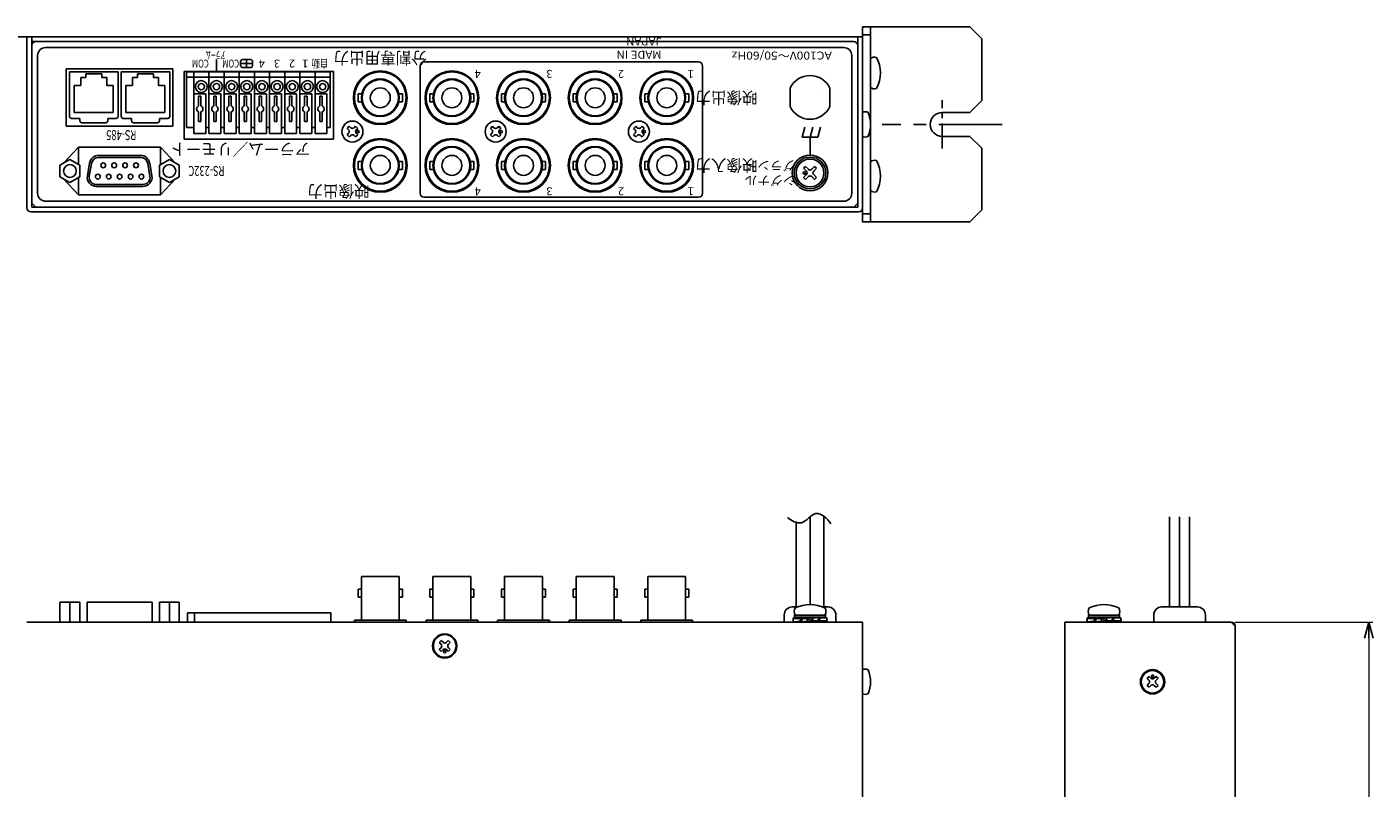
# Model space of a CAD drawing. Extents: x -305 to 341, y -199 to 644.
# Drawn here: x 2 to 341, y 453 to 644 of the extents above; entities that cross this region are included whole.
import ezdxf

# ---------------------------------------------------------------- set-up
doc = ezdxf.new("R2010")
doc.units = 0
doc.linetypes.add('CENTER', pattern=[50.8, 31.75, -6.35, 6.35, -6.35])
doc.layers.get('0').update_dxf_attribs({"linetype": 'CONTINUOUS'})
doc.layers.get('DEFPOINTS').update_dxf_attribs({"linetype": 'CONTINUOUS'})
for name, color, linetype in [('ear', 200, 'CONTINUOUS'), ('寸法', 7, 'CONTINUOUS'), ('本体', 7, 'CONTINUOUS')]:
    doc.layers.add(name, color=color, linetype=linetype)
doc.styles.add('MX_NOTE_STANDARD', font='txt.shx', dxfattribs={"height": 4.1656, "bigfont": 'extfont.shx'})
doc.dimstyles.new('ARTICS', dxfattribs={"dimtxt": 4.1656, "dimasz": 4, "dimexe": 1, "dimexo": 1, "dimgap": 1, "dimtad": 1, "dimtoh": 1, "dimdec": 1, "dimdsep": 46, "dimtxsty": 'MX_NOTE_STANDARD', "dimblk": 'OPEN30', "dimcen": 2.5, "dimclrt": 6, "dimadec": 0, "dimazin": 0, "dimtfac": 1, "dimtdec": 1, "dimtmove": 0, "dimatfit": 3, "dimldrblk": 'OPEN30', "dimfxl": 1, "dimtolj": 1, "dimtzin": 0, "dimlwd": 13, "dimlwe": 13, "dimarcsym": 0})

# ---------------------------------------------------------------- blocks, each defined once
blk = doc.blocks.new('_OPEN30')
at = {"color": 0, "linetype": 'ByBlock'}
for p, q in [((-1, 0.267949), (0, 0)), ((0, 0), (-1, -0.267949)), ((0, 0), (-1, 0))]:
    blk.add_line(p, q, dxfattribs=at)
blk = doc.blocks.new('*D45')
at = {"layer": 'DEFPOINTS', "color": 0, "linetype": 'Continuous'}
for p in [(304.93, 494.27), (307.13, 269.27), (339.48, 269.27)]:
    blk.add_point(p, dxfattribs=at)
at = {"layer": '寸法', "color": 0, "linetype": 'Continuous', "lineweight": 13}
for p, q in [((305.93, 494.27), (340.48, 494.27)), ((339.48, 490.27), (339.48, 273.27)), ((308.13, 269.27), (340.48, 269.27))]:
    blk.add_line(p, q, dxfattribs=at)
at = {"layer": '寸法', "color": 0, "linetype": 'Continuous', "lineweight": 13, "xscale": 4, "yscale": 4, "zscale": 4}
for p, rotation in [((339.48, 494.27), 90), ((339.48, 269.27), 270)]:
    blk.add_blockref('_OPEN30', p, dxfattribs=dict(at, rotation=rotation))
at = {"layer": '寸法', "color": 6, "linetype": 'Continuous', "insert": (334.48, 381.77), "char_height": 8, "attachment_point": 5, "rotation": 90}
blk.add_mtext('\\A1;225', dxfattribs=at)

msp = doc.modelspace()

# ---------------------------------------------------------------- linework, layer by layer
at = {"layer": 'ear', "linetype": 'Continuous'}
for p, q in [((214.25, 643.85), (214.25, 594.85)), ((214.25, 641.85), (212.25, 641.85)), ((214.25, 628.66), (214.25, 635.89)), ((214.25, 602.73), (214.25, 609.97)), ((214.25, 596.85), (212.25, 596.85))]:
    msp.add_line(p, q, dxfattribs=at)
at = {"layer": 'ear', "color": 0, "linetype": 'CENTER', "ltscale": 0.2}
msp.add_line((232.25, 613.27), (232.25, 625.43), dxfattribs=at)
at = {"layer": 'ear', "color": 0, "linetype": 'CENTER', "ltscale": 0.5}
msp.add_line((247.3, 619.35), (217.2, 619.35), dxfattribs=at)
at = {"layer": 'ear', "linetype": 'Continuous'}
msp.add_lwpolyline([(232.25, 616.35), (239.25, 616.35), (242.25, 613.35), (242.25, 597.85), (239.25, 594.85), (212.25, 594.85), (212.25, 643.85), (239.25, 643.85), (242.25, 640.85), (242.25, 625.35), (239.25, 622.35), (232.25, 622.35)], dxfattribs=at)
for centre, radius, start, end in [((215.25, 634.78), 1.5, 71.6771, 131.8103), ((208.75, 632.28), 8, 330.627, 29.373), ((215.25, 629.78), 1.5, 228.1897, 288.3229), ((232.25, 619.35), 3, 90, 270), ((215.25, 608.85), 1.5, 71.6771, 131.8103), ((208.75, 606.35), 8, 330.627, 29.373), ((215.25, 603.85), 1.5, 228.1897, 288.3229)]:
    msp.add_arc(centre, radius, start, end, dxfattribs=at)
at = {"layer": '本体', "color": 84, "linetype": 'Continuous'}
for p, q in [((-207.75, 641.35), (2.25, 641.35)), ((2.25, 598.35), (2.25, 641.35)), ((2.25, 641.35), (212.25, 641.35)), ((2.25, 598.35), (2.25, 641.35)), ((3.45, 598.55), (3.45, 641.35)), ((3.45, 640.15), (210.05, 640.15)), ((211.05, 598.55), (211.05, 641.35)), ((212.25, 598.35), (212.25, 641.35)), ((3.45, 599.55), (3.45, 639.15)), ((4.95, 602.05), (4.95, 636.65)), ((6.95, 638.65), (207.55, 638.65)), ((209.55, 602.05), (209.55, 636.65)), ((211.05, 599.55), (211.05, 639.15)), ((12.15, 633.35), (38.95, 633.35)), ((12.15, 618.95), (12.15, 633.35)), ((38.95, 618.95), (38.95, 633.35)), ((41.8, 632.65), (79.3, 632.65)), ((41.8, 632.65), (41.8, 615.65)), ((49.89, 632.55), (49.89, 635.65)), ((55.96, 634.15), (55.96, 635.15)), ((55.96, 634.65), (58.96, 634.65)), ((56.46, 635.65), (58.46, 635.65)), ((56.46, 633.65), (58.46, 633.65)), ((57.46, 633.65), (57.46, 635.65)), ((58.96, 634.15), (58.96, 635.15)), ((79.3, 632.65), (79.3, 615.65)), ((101.05, 634.05), (101.05, 602.05)), ((171.05, 635.05), (102.05, 635.05)), ((172.05, 634.05), (172.05, 602.05)), ((25.15, 632.55), (12.95, 632.55)), ((12.95, 621.35), (12.95, 632.55)), ((15.8, 629.15), (15.8, 631.15)), ((15.8, 631.15), (17.05, 631.15)), ((17.05, 631.15), (17.05, 632.05)), ((17.05, 632.05), (21.05, 632.05)), ((21.05, 631.15), (21.05, 632.05)), ((21.05, 631.15), (22.3, 631.15)), ((22.3, 629.15), (22.3, 631.15)), ((25.15, 621.35), (25.15, 632.55)), ((25.15, 621.95), (25.15, 632.55)), ((38.15, 632.55), (25.95, 632.55)), ((25.95, 621.35), (25.95, 632.55)), ((25.95, 621.95), (25.95, 632.55)), ((28.8, 629.15), (28.8, 631.15)), ((28.8, 631.15), (30.05, 631.15)), ((30.05, 632.05), (34.05, 632.05)), ((30.05, 631.15), (30.05, 632.05)), ((34.05, 631.15), (34.05, 632.05)), ((34.05, 631.15), (35.3, 631.15)), ((35.3, 629.15), (35.3, 631.15)), ((38.15, 621.35), (38.15, 632.55)), ((78.47, 632.55), (42.38, 632.55)), ((42.38, 632.55), (42.38, 618.55)), ((78.47, 631.25), (42.38, 631.25)), ((44.18, 632.55), (44.18, 617.05)), ((44.18, 618.55), (44.18, 632.55)), ((47.99, 632.55), (47.99, 617.05)), ((47.99, 632.55), (47.99, 618.55)), ((51.8, 632.55), (51.8, 617.05)), ((51.8, 632.55), (51.8, 618.55)), ((55.61, 632.55), (55.61, 617.05)), ((55.61, 632.55), (55.61, 618.55)), ((59.42, 632.55), (59.42, 617.05)), ((59.42, 632.55), (59.42, 618.55)), ((63.23, 632.55), (63.23, 617.05)), ((63.23, 632.55), (63.23, 618.55)), ((67.04, 632.55), (67.04, 617.05)), ((67.04, 632.55), (67.04, 618.55)), ((70.85, 632.55), (70.85, 617.05)), ((70.85, 632.55), (70.85, 618.55)), ((74.66, 632.55), (74.66, 617.05)), ((78.47, 632.55), (78.47, 618.55)), ((14.15, 629.15), (15.8, 629.15)), ((14.15, 622.35), (14.15, 629.15)), ((22.3, 629.15), (23.95, 629.15)), ((23.95, 622.35), (23.95, 629.15)), ((27.15, 629.15), (28.8, 629.15)), ((27.15, 622.35), (27.15, 629.15)), ((35.3, 629.15), (36.95, 629.15)), ((36.95, 622.35), (36.95, 629.15)), ((47.18, 627.05), (44.18, 627.05)), ((45.38, 626.45), (45.38, 623.99)), ((45.98, 626.45), (45.38, 626.45)), ((45.98, 626.45), (45.98, 623.99)), ((47.18, 627.05), (47.18, 617.05)), ((50.99, 627.05), (47.99, 627.05)), ((49.19, 626.45), (49.19, 623.99)), ((49.79, 626.45), (49.19, 626.45)), ((49.79, 626.45), (49.79, 623.99)), ((50.99, 627.05), (50.99, 617.05)), ((54.8, 627.05), (51.8, 627.05)), ((53, 626.45), (53, 623.99)), ((53.6, 626.45), (53, 626.45)), ((53.6, 626.45), (53.6, 623.99)), ((54.8, 627.05), (54.8, 617.05)), ((58.61, 627.05), (55.61, 627.05)), ((56.81, 626.45), (56.81, 623.99)), ((57.41, 626.45), (56.81, 626.45)), ((57.41, 626.45), (57.41, 623.99)), ((58.61, 627.05), (58.61, 617.05)), ((62.42, 627.05), (59.42, 627.05)), ((60.62, 626.45), (60.62, 623.99)), ((61.22, 626.45), (60.62, 626.45)), ((61.22, 626.45), (61.22, 623.99)), ((62.42, 627.05), (62.42, 617.05)), ((66.23, 627.05), (63.23, 627.05)), ((64.43, 626.45), (64.43, 623.99)), ((65.03, 626.45), (64.43, 626.45)), ((65.03, 626.45), (65.03, 623.99)), ((66.23, 627.05), (66.23, 617.05)), ((70.04, 627.05), (67.04, 627.05)), ((68.24, 626.45), (68.24, 623.99)), ((68.84, 626.45), (68.24, 626.45)), ((68.84, 626.45), (68.84, 623.99)), ((70.04, 627.05), (70.04, 617.05)), ((73.85, 627.05), (70.85, 627.05)), ((72.05, 626.45), (72.05, 623.99)), ((72.65, 626.45), (72.05, 626.45)), ((72.65, 626.45), (72.65, 623.99)), ((73.85, 627.05), (73.85, 617.05)), ((77.66, 627.05), (74.66, 627.05)), ((75.86, 626.45), (75.86, 623.99)), ((76.46, 626.45), (75.86, 626.45)), ((76.46, 626.45), (76.46, 623.99)), ((77.66, 627.05), (77.66, 617.05)), ((85.5, 627.04), (85.5, 625.06)), ((85.5, 627.04), (86.41, 627.04)), ((95.7, 627.04), (96.6, 627.04)), ((96.6, 627.04), (96.6, 625.06)), ((103.5, 627.04), (103.5, 625.06)), ((103.5, 627.04), (104.41, 627.04)), ((113.7, 627.04), (114.6, 627.04)), ((114.6, 627.04), (114.6, 625.06)), ((121.5, 627.04), (122.41, 627.04)), ((121.5, 627.04), (121.5, 625.06)), ((131.7, 627.04), (132.6, 627.04)), ((132.6, 627.04), (132.6, 625.06)), ((139.5, 627.04), (139.5, 625.06)), ((139.5, 627.04), (140.41, 627.04)), ((149.7, 627.04), (150.6, 627.04)), ((150.6, 627.04), (150.6, 625.06)), ((157.5, 627.04), (157.5, 625.06)), ((157.5, 627.04), (158.41, 627.04)), ((167.7, 627.04), (168.6, 627.04)), ((168.6, 627.04), (168.6, 625.06)), ((194.05, 623.86), (194.05, 628.44)), ((202.55, 627.16), (202.55, 627.16)), ((204.05, 623.86), (204.05, 628.44)), ((45.38, 622.51), (45.38, 620.05)), ((45.98, 622.51), (45.98, 620.05)), ((49.19, 622.51), (49.19, 620.05)), ((49.79, 622.51), (49.79, 620.05)), ((53, 622.51), (53, 620.05)), ((53.6, 622.51), (53.6, 620.05)), ((56.81, 622.51), (56.81, 620.05)), ((57.41, 622.51), (57.41, 620.05)), ((60.62, 622.51), (60.62, 620.05)), ((61.22, 622.51), (61.22, 620.05)), ((64.43, 622.51), (64.43, 620.05)), ((65.03, 622.51), (65.03, 620.05)), ((68.24, 622.51), (68.24, 620.05)), ((68.84, 622.51), (68.84, 620.05)), ((72.05, 622.51), (72.05, 620.05)), ((72.65, 622.51), (72.65, 620.05)), ((75.86, 622.51), (75.86, 620.05)), ((76.46, 622.51), (76.46, 620.05)), ((85.5, 625.06), (86.41, 625.06)), ((95.7, 625.06), (96.6, 625.06)), ((103.5, 625.06), (104.41, 625.06)), ((113.7, 625.06), (114.6, 625.06)), ((121.5, 625.06), (122.41, 625.06)), ((131.7, 625.06), (132.6, 625.06)), ((139.5, 625.06), (140.41, 625.06)), ((149.7, 625.06), (150.6, 625.06)), ((157.5, 625.06), (158.41, 625.06)), ((167.7, 625.06), (168.6, 625.06)), ((13.45, 620.85), (15.55, 620.85)), ((14.15, 622.35), (23.95, 622.35)), ((15.55, 620.25), (15.55, 620.85)), ((16.05, 619.75), (22.05, 619.75)), ((22.55, 620.85), (24.65, 620.85)), ((22.55, 620.25), (22.55, 620.85)), ((26.45, 620.85), (28.55, 620.85)), ((27.15, 622.35), (36.95, 622.35)), ((28.55, 620.25), (28.55, 620.85)), ((29.05, 619.75), (35.05, 619.75)), ((35.55, 620.85), (37.65, 620.85)), ((35.55, 620.25), (35.55, 620.85)), ((45.38, 620.05), (45.98, 620.05)), ((49.19, 620.05), (49.79, 620.05)), ((53, 620.05), (53.6, 620.05)), ((56.81, 620.05), (57.41, 620.05)), ((60.62, 620.05), (61.22, 620.05)), ((64.43, 620.05), (65.03, 620.05)), ((68.24, 620.05), (68.84, 620.05)), ((72.05, 620.05), (72.65, 620.05)), ((75.86, 620.05), (76.46, 620.05)), ((12.15, 618.95), (38.95, 618.95)), ((42.38, 618.55), (44.18, 618.55)), ((44.18, 617.05), (47.18, 617.05)), ((47.18, 618.55), (47.99, 618.55)), ((47.99, 617.05), (50.99, 617.05)), ((50.99, 618.55), (51.8, 618.55)), ((51.8, 617.05), (54.8, 617.05)), ((54.8, 618.55), (55.61, 618.55)), ((55.61, 617.05), (58.61, 617.05)), ((58.61, 618.55), (59.42, 618.55)), ((59.42, 617.05), (62.42, 617.05)), ((62.42, 618.55), (63.23, 618.55)), ((63.23, 617.05), (66.23, 617.05)), ((66.23, 618.55), (67.04, 618.55)), ((67.04, 617.05), (70.04, 617.05)), ((70.04, 618.55), (70.85, 618.55)), ((70.85, 617.05), (73.85, 617.05)), ((73.85, 618.55), (74.66, 618.55)), ((74.66, 617.05), (77.66, 617.05)), ((77.66, 618.55), (78.47, 618.55)), ((83.26, 618.88), (82.73, 618.35)), ((82.73, 618.35), (83.1, 617.97)), ((83.1, 617.13), (82.73, 616.75)), ((82.73, 616.75), (83.26, 616.22)), ((83.26, 618.88), (83.63, 618.51)), ((83.63, 616.6), (83.26, 616.22)), ((84.85, 618.88), (84.48, 618.51)), ((84.48, 616.6), (84.85, 616.22)), ((84.85, 618.88), (85.38, 618.35)), ((85.38, 616.75), (84.85, 616.22)), ((85.38, 618.35), (85.01, 617.97)), ((85.01, 617.13), (85.38, 616.75)), ((119.26, 618.88), (118.73, 618.35)), ((118.73, 618.35), (119.1, 617.97)), ((119.1, 617.13), (118.73, 616.75)), ((118.73, 616.75), (119.26, 616.22)), ((119.26, 618.88), (119.63, 618.51)), ((119.63, 616.6), (119.26, 616.22)), ((120.85, 618.88), (120.48, 618.51)), ((120.48, 616.6), (120.85, 616.22)), ((120.85, 618.88), (121.38, 618.35)), ((121.38, 616.75), (120.85, 616.22)), ((121.38, 618.35), (121.01, 617.97)), ((121.01, 617.13), (121.38, 616.75)), ((155.26, 618.88), (154.73, 618.35)), ((154.73, 618.35), (155.1, 617.97)), ((155.1, 617.13), (154.73, 616.75)), ((154.73, 616.75), (155.26, 616.22)), ((155.26, 618.88), (155.63, 618.51)), ((155.63, 616.6), (155.26, 616.22)), ((156.85, 618.88), (156.48, 618.51)), ((156.48, 616.6), (156.85, 616.22)), ((156.85, 618.88), (157.38, 618.35)), ((157.38, 616.75), (156.85, 616.22)), ((157.38, 618.35), (157.01, 617.97)), ((157.01, 617.13), (157.38, 616.75)), ((197.72, 618.65), (197.05, 616.15)), ((197.05, 616.15), (201.05, 616.15)), ((199.72, 618.65), (199.05, 616.15)), ((199.05, 616.15), (199.05, 611.65)), ((201.72, 618.65), (201.05, 616.15)), ((15.25, 613.65), (11.46, 609.62)), ((35.85, 613.65), (15.25, 613.65)), ((15.25, 613.65), (15.25, 609.28)), ((35.85, 613.65), (35.85, 609.27)), ((35.85, 613.65), (39.61, 609.64)), ((41.8, 615.65), (79.3, 615.65)), ((13.06, 610.54), (10.56, 609.1)), ((10.56, 609.1), (10.56, 606.21)), ((15.56, 609.09), (13.06, 610.54)), ((15.56, 609.09), (15.56, 606.21)), ((18, 609.63), (17.44, 606.42)), ((18.49, 609.55), (17.93, 606.33)), ((30.88, 611.05), (20.27, 611.05)), ((20.32, 611.55), (30.79, 611.55)), ((33.18, 606.33), (32.61, 609.55)), ((33.67, 606.42), (33.1, 609.63)), ((38.05, 610.54), (35.55, 609.1)), ((35.55, 609.1), (35.55, 606.21)), ((40.55, 609.09), (38.05, 610.54)), ((40.55, 609.09), (40.55, 606.21)), ((85.5, 610.04), (85.5, 608.06)), ((85.5, 610.04), (86.41, 610.04)), ((95.7, 610.04), (96.6, 610.04)), ((96.6, 610.04), (96.6, 608.06)), ((103.5, 610.04), (103.5, 608.06)), ((103.5, 610.04), (104.41, 610.04)), ((113.7, 610.04), (114.6, 610.04)), ((114.6, 610.04), (114.6, 608.06)), ((121.5, 610.04), (122.41, 610.04)), ((121.5, 610.04), (121.5, 608.06)), ((131.7, 610.04), (132.6, 610.04)), ((132.6, 610.04), (132.6, 608.06)), ((139.5, 610.04), (139.5, 608.06)), ((139.5, 610.04), (140.41, 610.04)), ((149.7, 610.04), (150.6, 610.04)), ((150.6, 610.04), (150.6, 608.06)), ((157.5, 610.04), (157.5, 608.06)), ((157.5, 610.04), (158.41, 610.04)), ((167.7, 610.04), (168.6, 610.04)), ((168.6, 610.04), (168.6, 608.06)), ((13.06, 604.76), (10.56, 606.21)), ((15.25, 601.65), (11.45, 605.69)), ((15.56, 606.21), (13.06, 604.77)), ((15.25, 606.03), (15.25, 606.21)), ((15.25, 606.03), (15.25, 601.65)), ((38.05, 604.76), (35.55, 606.21)), ((35.85, 606.04), (35.85, 601.65)), ((35.85, 601.65), (39.61, 605.67)), ((40.55, 606.21), (38.05, 604.77)), ((85.5, 608.06), (86.41, 608.06)), ((95.7, 608.06), (96.6, 608.06)), ((103.5, 608.06), (104.41, 608.06)), ((113.7, 608.06), (114.6, 608.06)), ((121.5, 608.06), (122.41, 608.06)), ((131.7, 608.06), (132.6, 608.06)), ((139.5, 608.06), (140.41, 608.06)), ((149.7, 608.06), (150.6, 608.06)), ((157.5, 608.06), (158.41, 608.06)), ((167.7, 608.06), (168.6, 608.06)), ((197.88, 608.81), (197.39, 608.32)), ((197.39, 608.32), (198.13, 607.57)), ((198.13, 606.73), (197.39, 605.98)), ((197.39, 605.98), (197.88, 605.49)), ((197.88, 608.81), (198.63, 608.07)), ((198.63, 606.23), (197.88, 605.49)), ((200.22, 608.81), (199.48, 608.07)), ((199.48, 606.23), (200.22, 605.49)), ((200.71, 608.32), (199.97, 607.57)), ((199.97, 606.73), (200.71, 605.98)), ((200.22, 608.81), (200.71, 608.32)), ((200.71, 605.98), (200.22, 605.49)), ((31.4, 603.75), (19.71, 603.75)), ((19.76, 604.25), (31.4, 604.25)), ((3.45, 599.55), (4.45, 598.55)), ((6.95, 600.05), (207.55, 600.05)), ((35.85, 601.65), (15.25, 601.65)), ((35.85, 601.65), (15.25, 601.65)), ((35.85, 601.65), (15.25, 601.65)), ((171.05, 601.05), (102.05, 601.05)), ((210.05, 598.55), (211.05, 599.55)), ((3.25, 597.35), (211.25, 597.35)), ((3.45, 598.55), (211.05, 598.55)), ((4.45, 598.55), (210.05, 598.55)), ((195.55, 519.34), (195.55, 498.07)), ((199.05, 520.73), (199.05, 498.66)), ((202.55, 520.85), (202.55, 498.07)), ((289.42, 520.73), (289.42, 498.07)), ((291.92, 520.73), (291.92, 498.07)), ((294.42, 520.73), (294.42, 498.07)), ((95.8, 505.77), (86.3, 505.77)), ((86.3, 505.77), (86.3, 494.77)), ((95.8, 505.77), (95.8, 494.77)), ((104.3, 505.77), (104.3, 494.77)), ((113.8, 505.77), (104.3, 505.77)), ((113.8, 505.77), (113.8, 494.77)), ((131.8, 505.77), (122.3, 505.77)), ((122.3, 505.77), (122.3, 494.77)), ((131.8, 505.77), (131.8, 494.77)), ((149.8, 505.77), (140.3, 505.77)), ((140.3, 505.77), (140.3, 494.77)), ((149.8, 505.77), (149.8, 494.77)), ((167.8, 505.77), (158.3, 505.77)), ((158.3, 505.77), (158.3, 494.77)), ((167.8, 505.77), (167.8, 494.77)), ((86.3, 502.53), (85.5, 502.53)), ((85.5, 502.53), (85.5, 500.53)), ((96.6, 502.53), (95.8, 502.53)), ((96.6, 502.53), (96.6, 500.53)), ((104.3, 502.53), (103.5, 502.53)), ((103.5, 502.53), (103.5, 500.53)), ((114.6, 502.53), (113.8, 502.53)), ((114.6, 502.53), (114.6, 500.53)), ((122.3, 502.53), (121.5, 502.53)), ((121.5, 502.53), (121.5, 500.53)), ((132.6, 502.53), (131.8, 502.53)), ((132.6, 502.53), (132.6, 500.53)), ((139.5, 502.53), (139.5, 500.53)), ((140.3, 502.53), (139.5, 502.53)), ((150.6, 502.53), (149.8, 502.53)), ((150.6, 502.53), (150.6, 500.53)), ((157.5, 502.53), (157.5, 500.53)), ((158.3, 502.53), (157.5, 502.53)), ((168.6, 502.53), (167.8, 502.53)), ((168.6, 502.53), (168.6, 500.53)), ((15.55, 499.27), (10.55, 499.27)), ((10.55, 499.27), (10.55, 494.27)), ((13.05, 499.27), (13.05, 494.27)), ((15.55, 499.27), (15.55, 494.27)), ((17.41, 499.27), (33.7, 499.27)), ((17.41, 499.27), (17.41, 494.27)), ((33.7, 499.27), (33.7, 494.27)), ((35.55, 499.27), (40.55, 499.27)), ((35.55, 499.27), (35.55, 494.27)), ((38.05, 499.27), (38.05, 494.27)), ((40.55, 499.27), (40.55, 494.27)), ((86.3, 500.53), (85.5, 500.53)), ((96.6, 500.53), (95.8, 500.53)), ((104.3, 500.53), (103.5, 500.53)), ((114.6, 500.53), (113.8, 500.53)), ((122.3, 500.53), (121.5, 500.53)), ((132.6, 500.53), (131.8, 500.53)), ((140.3, 500.53), (139.5, 500.53)), ((150.6, 500.53), (149.8, 500.53)), ((158.3, 500.53), (157.5, 500.53)), ((168.6, 500.53), (167.8, 500.53)), ((194.56, 498.07), (195.81, 498.07)), ((202.3, 498.07), (203.56, 498.07)), ((287.43, 498.07), (296.43, 498.07)), ((2.25, 494.27), (212.25, 494.27)), ((78.66, 496.56), (42.57, 496.56)), ((42.57, 496.56), (42.57, 494.27)), ((44.37, 496.56), (44.37, 494.27)), ((78.66, 496.56), (78.66, 494.27)), ((97.55, 494.77), (84.55, 494.77)), ((84.55, 494.77), (84.55, 494.27)), ((97.55, 494.77), (97.55, 494.27)), ((115.55, 494.77), (102.55, 494.77)), ((102.55, 494.77), (102.55, 494.27)), ((115.55, 494.77), (115.55, 494.27)), ((133.55, 494.77), (120.55, 494.77)), ((120.55, 494.77), (120.55, 494.27)), ((133.55, 494.77), (133.55, 494.27)), ((151.55, 494.77), (138.55, 494.77)), ((138.55, 494.77), (138.55, 494.27)), ((151.55, 494.77), (151.55, 494.27)), ((169.55, 494.77), (156.55, 494.77)), ((156.55, 494.77), (156.55, 494.27)), ((169.55, 494.77), (169.55, 494.27)), ((192.56, 494.27), (192.56, 496.07)), ((194.86, 495.38), (194.86, 495.18)), ((194.86, 495.38), (197.02, 495.25)), ((194.86, 495.18), (196.85, 495.06)), ((194.86, 494.38), (196.62, 494.49)), ((195.16, 496), (202.96, 496)), ((195.16, 496), (195.16, 495.5)), ((195.16, 495.5), (202.96, 495.5)), ((195.32, 496), (202.8, 496)), ((196.57, 494.58), (196.72, 494.32)), ((196.72, 494.32), (198.36, 494.48)), ((197.22, 495.44), (197.36, 495.2)), ((197.22, 495.44), (199.06, 495.17)), ((197.36, 495.2), (198.8, 495.02)), ((199.62, 495.5), (198.24, 494.7)), ((198.24, 494.7), (198.49, 494.27)), ((199.87, 495.07), (198.49, 494.27)), ((200.89, 494.32), (199.06, 494.59)), ((200.75, 494.56), (199.31, 494.74)), ((199.62, 495.5), (199.87, 495.07)), ((201.4, 495.44), (199.75, 495.28)), ((200.89, 494.32), (200.75, 494.56)), ((203.26, 494.38), (201.09, 494.51)), ((203.26, 494.59), (201.26, 494.71)), ((201.54, 495.19), (201.4, 495.44)), ((203.26, 495.38), (201.49, 495.28)), ((202.96, 496), (202.96, 495.5)), ((203.26, 494.38), (203.26, 494.59)), ((205.56, 494.27), (205.56, 496.07)), ((212.25, 270.27), (212.25, 494.27)), ((263.13, 296.27), (263.13, 494.27)), ((263.13, 494.27), (304.93, 494.27)), ((304.93, 494.27), (264.33, 494.27)), ((268.73, 495.38), (270.89, 495.25)), ((268.73, 495.38), (268.73, 495.18)), ((268.73, 495.18), (270.73, 495.06)), ((268.73, 494.38), (270.5, 494.49)), ((269.03, 496), (276.83, 496)), ((269.03, 496), (269.03, 495.5)), ((269.03, 495.5), (276.83, 495.5)), ((269.19, 496), (276.67, 496)), ((270.44, 494.58), (270.59, 494.32)), ((270.59, 494.32), (272.24, 494.48)), ((271.1, 495.44), (272.93, 495.17)), ((271.1, 495.44), (271.23, 495.2)), ((271.23, 495.2), (272.68, 495.02)), ((273.5, 495.5), (272.11, 494.7)), ((272.11, 494.7), (272.36, 494.27)), ((273.75, 495.07), (272.36, 494.27)), ((274.76, 494.32), (272.93, 494.59)), ((274.63, 494.56), (273.18, 494.74)), ((273.5, 495.5), (273.75, 495.07)), ((275.27, 495.44), (273.62, 495.28)), ((274.76, 494.32), (274.63, 494.56)), ((277.13, 494.38), (274.96, 494.51)), ((277.13, 494.59), (275.13, 494.71)), ((275.41, 495.19), (275.27, 495.44)), ((277.13, 495.38), (275.36, 495.28)), ((276.83, 496), (276.83, 495.5)), ((277.13, 494.38), (277.13, 494.59)), ((285.43, 494.27), (285.43, 496.07)), ((298.43, 494.27), (298.43, 496.07)), ((304.93, 494.27), (305.93, 493.27)), ((305.93, 493.27), (305.93, 296.27)), ((105.87, 489.15), (106.37, 489.65)), ((105.87, 489.15), (106.33, 488.69)), ((105.87, 487.38), (106.33, 487.84)), ((105.87, 487.38), (106.37, 486.89)), ((106.37, 489.65), (106.83, 489.19)), ((106.37, 486.89), (106.83, 487.35)), ((107.68, 489.19), (108.14, 489.65)), ((107.68, 487.35), (108.14, 486.89)), ((108.14, 489.65), (108.63, 489.15)), ((108.14, 486.89), (108.63, 487.38)), ((108.17, 488.69), (108.63, 489.15)), ((108.17, 487.84), (108.63, 487.38)), ((283.75, 480.15), (284.25, 480.64)), ((284.25, 480.64), (284.71, 480.18)), ((285.55, 480.18), (286.01, 480.64)), ((286.01, 480.64), (286.51, 480.15)), ((283.75, 480.15), (284.21, 479.69)), ((283.75, 478.38), (284.21, 478.84)), ((283.75, 478.38), (284.25, 477.89)), ((284.25, 477.89), (284.71, 478.35)), ((285.55, 478.35), (286.01, 477.89)), ((286.01, 477.89), (286.51, 478.38)), ((286.05, 479.69), (286.51, 480.15)), ((286.05, 478.84), (286.51, 478.38))]:
    msp.add_line(p, q, dxfattribs=at)
for centre, radius in [((91.05, 626.05), 6.75), ((91.05, 626.05), 6.75), ((109.05, 626.05), 6.75), ((109.05, 626.05), 6.75), ((127.05, 626.05), 6.75), ((145.05, 626.05), 6.75), ((145.05, 626.05), 6.75), ((163.05, 626.05), 6.75), ((163.05, 626.05), 6.75), ((46.08, 628.85), 1.5), ((46.08, 628.85), 0.8), ((49.89, 628.85), 1.5), ((49.89, 628.85), 0.8), ((53.7, 628.85), 1.5), ((53.7, 628.85), 0.8), ((57.51, 628.85), 1.5), ((57.51, 628.85), 0.8), ((61.32, 628.85), 1.5), ((61.32, 628.85), 0.8), ((65.13, 628.85), 1.5), ((65.13, 628.85), 0.8), ((68.94, 628.85), 1.5), ((68.94, 628.85), 0.8), ((72.75, 628.85), 1.5), ((72.75, 628.85), 0.8), ((76.56, 628.85), 1.5), ((76.56, 628.85), 0.8), ((91.05, 626.05), 6.5), ((91.05, 626.05), 4.75), ((91.05, 626.05), 4.55), ((109.05, 626.05), 6.5), ((109.05, 626.05), 4.75), ((109.05, 626.05), 4.55), ((127.05, 626.05), 6.5), ((127.05, 626.05), 4.75), ((127.05, 626.05), 4.55), ((145.05, 626.05), 6.5), ((145.05, 626.05), 4.75), ((145.05, 626.05), 4.55), ((163.05, 626.05), 6.5), ((163.05, 626.05), 4.75), ((163.05, 626.05), 4.55), ((91.05, 626.05), 2.5), ((109.05, 626.05), 2.5), ((127.05, 626.05), 2.5), ((145.05, 626.05), 2.5), ((163.05, 626.05), 2.5), ((84.05, 617.55), 2.64), ((120.05, 617.55), 2.64), ((156.05, 617.55), 2.64), ((91.05, 609.05), 6.75), ((91.05, 609.05), 6.75), ((85.43, 617.55), 0.3), ((109.05, 609.05), 6.75), ((109.05, 609.05), 6.75), ((127.05, 609.05), 6.75), ((127.05, 609.05), 6.75), ((121.43, 617.55), 0.3), ((145.05, 609.05), 6.75), ((145.05, 609.05), 6.75), ((163.05, 609.05), 6.75), ((163.05, 609.05), 6.75), ((157.43, 617.55), 0.3), ((91.05, 609.05), 6.5), ((91.05, 609.05), 4.75), ((91.05, 609.05), 4.55), ((109.05, 609.05), 6.5), ((109.05, 609.05), 4.75), ((109.05, 609.05), 4.55), ((127.05, 609.05), 6.5), ((127.05, 609.05), 4.75), ((127.05, 609.05), 4.55), ((145.05, 609.05), 6.5), ((145.05, 609.05), 4.75), ((145.05, 609.05), 4.55), ((163.05, 609.05), 6.5), ((163.05, 609.05), 4.75), ((163.05, 609.05), 4.55), ((13.05, 607.65), 1.6), ((21.44, 609.07), 0.6), ((21.44, 609.07), 0.6), ((24.18, 609.07), 0.6), ((26.92, 609.07), 0.6), ((29.66, 609.07), 0.6), ((38.05, 607.65), 1.6), ((91.05, 609.05), 2.5), ((109.05, 609.05), 2.5), ((127.05, 609.05), 2.5), ((145.05, 609.05), 2.5), ((163.05, 609.05), 2.5), ((199.05, 607.15), 4.5), ((199.05, 607.15), 4), ((199.05, 607.15), 3.5), ((20.07, 606.23), 0.6), ((20.07, 606.23), 0.6), ((22.81, 606.23), 0.6), ((25.55, 606.23), 0.6), ((28.29, 606.23), 0.6), ((31.03, 606.23), 0.6), ((197.64, 607.15), 0.3), ((107.25, 488.27), 3.05), ((107.25, 488.27), 2.85), ((107.25, 486.85), 0.3), ((285.13, 479.27), 3.05), ((285.13, 479.27), 2.85), ((285.13, 480.68), 0.3)]:
    msp.add_circle(centre, radius, dxfattribs=at)
for centre, radius, start, end in [((4.45, 639.15), 1, 90, 180), ((210.05, 639.15), 1, 0, 90), ((6.95, 636.65), 2, 90, 180), ((207.55, 636.65), 2, 0, 90), ((56.46, 635.15), 0.5, 90, 180), ((56.46, 634.15), 0.5, 180, 270), ((58.46, 635.15), 0.5, 0, 90), ((58.46, 634.15), 0.5, 270, 0), ((102.05, 634.05), 1, 90, 180), ((171.05, 634.05), 1, 0, 90), ((199.05, 626.15), 5.5, 24.62, 155.38), ((45.68, 623.25), 0.8, 112.0243, 247.9757), ((45.68, 623.25), 0.8, 292.0243, 67.9757), ((49.49, 623.25), 0.8, 112.0243, 247.9757), ((49.49, 623.25), 0.8, 292.0243, 67.9757), ((53.3, 623.25), 0.8, 112.0243, 247.9757), ((53.3, 623.25), 0.8, 292.0243, 67.9757), ((57.11, 623.25), 0.8, 112.0243, 247.9757), ((57.11, 623.25), 0.8, 292.0243, 67.9757), ((60.92, 623.25), 0.8, 112.0243, 247.9757), ((60.92, 623.25), 0.8, 292.0243, 67.9757), ((64.73, 623.25), 0.8, 112.0243, 247.9757), ((64.73, 623.25), 0.8, 292.0243, 67.9757), ((68.54, 623.25), 0.8, 112.0243, 247.9757), ((68.54, 623.25), 0.8, 292.0243, 67.9757), ((72.35, 623.25), 0.8, 112.0243, 247.9757), ((72.35, 623.25), 0.8, 292.0243, 67.9757), ((76.16, 623.25), 0.8, 112.0243, 247.9757), ((76.16, 623.25), 0.8, 292.0243, 67.9757), ((199.05, 626.15), 5.5, 204.62, 335.38), ((212.95, 621.23), 1.32, 58.1092, 121.8908), ((13.45, 621.35), 0.5, 180, 270), ((16.05, 620.25), 0.5, 180, 270), ((22.05, 620.25), 0.5, 270, 0), ((24.65, 621.35), 0.5, 270, 0), ((26.45, 621.35), 0.5, 180, 270), ((29.05, 620.25), 0.5, 180, 270), ((35.05, 620.25), 0.5, 270, 0), ((37.65, 621.35), 0.5, 270, 0), ((206.45, 619.35), 7.8, 337.3801, 22.6199), ((82.67, 617.55), 0.6, 314.9324, 45.0676), ((84.05, 618.93), 0.6, 224.9324, 315.0676), ((84.05, 616.17), 0.6, 44.9324, 135.0676), ((85.43, 617.55), 0.6, 134.9323, 225.0676), ((118.67, 617.55), 0.6, 314.9324, 45.0676), ((120.05, 618.93), 0.6, 224.9324, 315.0676), ((120.05, 616.17), 0.6, 44.9324, 135.0676), ((121.43, 617.55), 0.6, 134.9323, 225.0676), ((154.67, 617.55), 0.6, 314.9324, 45.0676), ((156.05, 618.93), 0.6, 224.9324, 315.0676), ((156.05, 616.17), 0.6, 44.9324, 135.0676), ((157.43, 617.55), 0.6, 134.9323, 225.0676), ((212.95, 617.48), 1.32, 238.1092, 301.8908), ((20.27, 609.25), 2.3, 88.8542, 170.4394), ((20.27, 609.25), 1.8, 90, 170.5691), ((30.83, 609.25), 2.3, 9.5606, 91.1458), ((30.83, 609.25), 1.8, 9.4309, 88.5353), ((19.71, 606.05), 2.3, 170.8202, 270), ((19.71, 606.05), 1.8, 171.0505, 271.6557), ((31.4, 606.05), 2.3, 270, 9.1798), ((31.4, 606.05), 1.8, 270, 8.9494), ((197.71, 607.15), 0.6, 315.0675, 44.9325), ((199.05, 608.49), 0.6, 225.0675, 314.9325), ((199.05, 605.81), 0.6, 45.0675, 134.9325), ((200.4, 607.15), 0.6, 135.0675, 224.9325), ((6.95, 602.05), 2, 180, 270), ((102.05, 602.05), 1, 180, 270), ((171.05, 602.05), 1, 270, 0), ((207.55, 602.05), 2, 270, 0), ((3.25, 598.35), 1, 180, 270), ((211.25, 598.35), 1, 270, 0), ((194.56, 496.07), 2, 90, 180), ((196.81, 496.93), 1.76, 148.1049, 211.8951), ((199.06, 489.5), 9.16, 65.9105, 114.0895), ((201.3, 496.93), 1.76, 328.1049, 31.8951), ((203.56, 496.07), 2, 0, 90), ((270.69, 496.93), 1.76, 148.1049, 211.8951), ((272.93, 489.5), 9.16, 65.9105, 114.0895), ((275.17, 496.93), 1.76, 328.1049, 31.8951), ((287.43, 496.07), 2, 90, 180), ((296.43, 496.07), 2, 0, 90), ((196.53, 494.88), 1.75, 163.3754, 196.6246), ((196.71, 494.78), 1.9, 167.9284, 192.0716), ((198.65, 493.69), 2.26, 129.2131, 157.0175), ((198.79, 493.44), 2.26, 129.2131, 157.0175), ((199.32, 496.32), 2.26, 309.2131, 337.0175), ((199.46, 496.07), 2.26, 309.2131, 337.0175), ((201.58, 494.88), 1.75, 343.3754, 16.6246), ((201.4, 494.99), 1.9, 347.9284, 12.0716), ((270.4, 494.88), 1.75, 163.3754, 196.6246), ((270.58, 494.78), 1.9, 167.9284, 192.0716), ((272.53, 493.69), 2.26, 129.2131, 157.0175), ((272.67, 493.44), 2.26, 129.2131, 157.0175), ((273.19, 496.32), 2.26, 309.2131, 337.0175), ((273.33, 496.07), 2.26, 309.2131, 337.0175), ((275.46, 494.88), 1.75, 343.3754, 16.6246), ((275.28, 494.99), 1.9, 347.9284, 12.0716), ((304.93, 493.27), 1, 0, 90), ((105.91, 488.27), 0.6, 315.0675, 44.9325), ((107.25, 489.61), 0.6, 225.0675, 314.9325), ((107.25, 486.92), 0.6, 45.0675, 134.9325), ((108.6, 488.27), 0.6, 135.0675, 224.9325), ((212.95, 481.14), 1.32, 58.1092, 121.8908), ((206.45, 479.27), 7.8, 337.3801, 22.6199), ((283.79, 479.27), 0.6, 315.0675, 44.9325), ((285.13, 480.61), 0.6, 225.0675, 314.9325), ((285.13, 477.92), 0.6, 45.0675, 134.9325), ((286.47, 479.27), 0.6, 135.0675, 224.9325), ((212.95, 477.39), 1.32, 238.1092, 301.8908)]:
    msp.add_arc(centre, radius, start, end, dxfattribs=at)
msp.add_open_spline([(193.4, 520.54), (193.93, 520.14), (194.96, 519.42), (197.12, 518.97), (198.7, 520.43), (200.48, 522.03), (202.84, 520.84), (203.81, 519.66), (204.3, 518.98)], degree=3, knots=[0, 0, 0, 0, 1.975341, 3.802034, 6.007531, 8.112862, 10.298179, 12.822692, 12.822692, 12.822692, 12.822692], dxfattribs=at)

# ---------------------------------------------------------------- texts
at = {"layer": '本体', "color": 84, "linetype": 'Continuous', "rotation": 180}
for s, insert, char_height, attachment_point in [('\\T0.895;\\W1.053;\\A1;MADE IN JAPAN', (161.75, 635.85), 2, 1), ('\\T1.153;\\W0.904;\\A1;ｱﾗｰﾑ', (52.18, 636.75), 2, 4), ('\\T0.815;\\W0.954;\\A1;分割専用出力', (91.05, 636.05), 3, 5), ('\\T0.812;\\W1.111;AC100V～50/60Hz', (191.95, 636.65), 2, 5), ('\\T0.851;\\W0.712;\\A1;COM', (47.95, 634.64), 2, 4), ('\\T0.851;\\W0.712;\\A1;COM', (55.57, 634.64), 2, 4), ('\\T0.851;\\A1;4', (62.04, 634.65), 2, 4), ('\\T0.851;\\A1;3', (65.84, 634.65), 2, 4), ('\\T0.851;\\A1;2', (69.64, 634.65), 2, 4), ('\\T1.043;\\W1.226;\\A1;1', (73.15, 634.65), 2, 4), ('\\T0.815;\\W0.767;\\A1;自動', (77.97, 634.65), 2, 4), ('\\T0.851;\\A1;4', (116.3, 631.05), 2, 1), ('\\T0.851;\\A1;3', (134.3, 631.05), 2, 1), ('\\T0.851;\\A1;2', (152.3, 631.05), 2, 1), ('\\T1.043;\\W1.226;\\A1;1', (170, 631.05), 2, 1), ('\\T0.815;\\W0.954;\\A1;映像出力', (178.05, 626.05), 3, 5), ('\\T0.757;\\W0.686;\\A1;RS-485', (29.77, 616.65), 2.5, 4), ('\\T0.815;\\W0.959;\\A1;アラーム／リモート', (73.56, 613.15), 3, 4), ('\\T0.815;\\W0.954;\\A1;映像入力', (178.05, 609.05), 3, 5), ('\\T0.750;\\W1.043;\\A1;シグナル\\Pグランド', (189.05, 607.15), 2.25, 5), ('\\T0.757;\\W0.686;\\A1;RS-232C', (51.91, 607.65), 2.5, 4), ('\\T0.815;\\W0.954;\\A1;映像出力', (80.55, 602.55), 3, 5), ('\\T0.851;\\A1;4', (116.3, 601.55), 2, 1), ('\\T0.851;\\A1;3', (134.3, 601.55), 2, 1), ('\\T0.851;\\A1;2', (152.3, 601.55), 2, 1), ('\\T1.043;\\W1.226;\\A1;1', (170, 601.55), 2, 1)]:
    msp.add_mtext(s, dxfattribs=dict(at, insert=insert, char_height=char_height, attachment_point=attachment_point))

# ---------------------------------------------------------------- dimensions: what is measured, and where the dimension line sits
at = {"layer": '寸法', "linetype": 'Continuous'}
dim = msp.add_linear_dim(base=(339.48, 269.27), p1=(304.93, 494.27), p2=(307.13, 269.27), angle=90, dimstyle='ARTICS', override={"dimtxt": 8, "dimdec": 0, "dimtxsty": 'Standard'}, dxfattribs=at)
dim.commit()
dim.dimension.update_dxf_attribs({"geometry": '*D45', "text_midpoint": (339.48, 381.77), "dimtype": 160})

doc.saveas('drawing.dxf')
